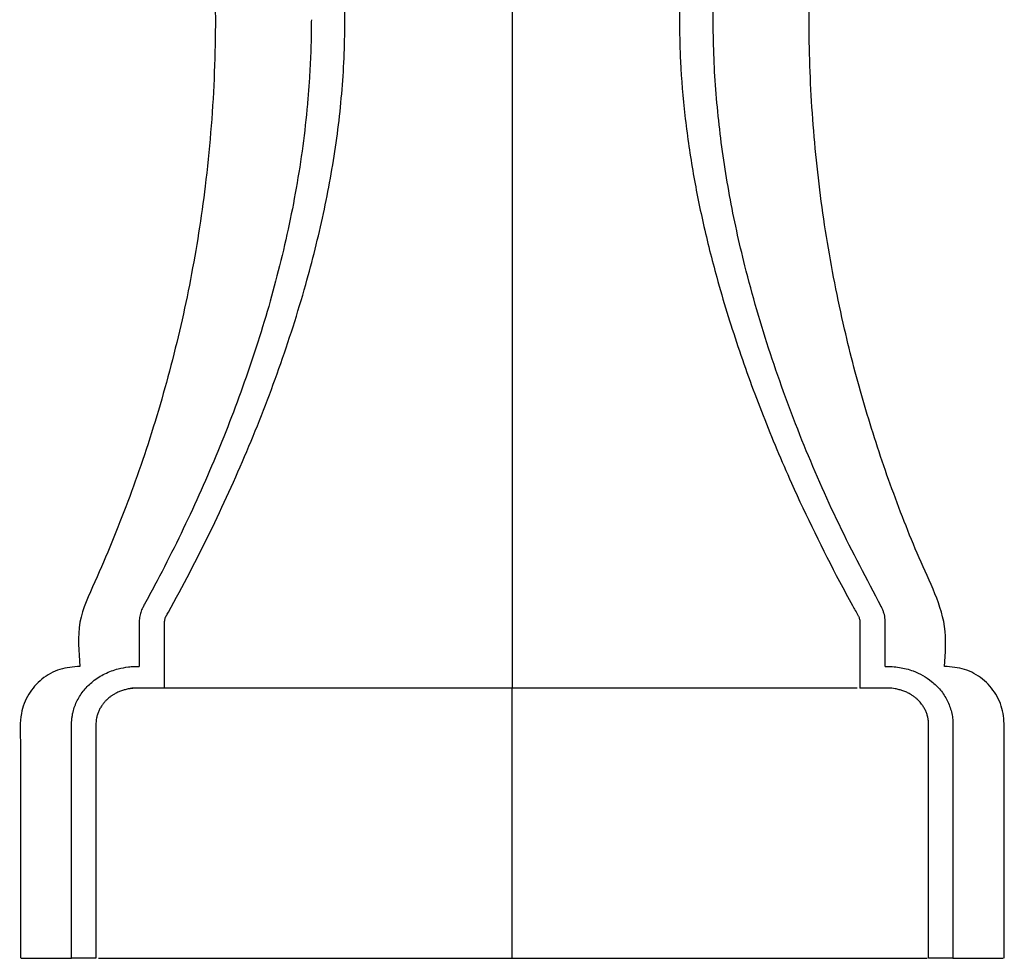
# Paper-space layout '_Back' of a CAD drawing. Units: millimetres. Extents: x -68 to 68, y 0 to 260.
# Drawn here: x -68 to 68, y 0 to 130 of the extents above; entities that cross this region are included whole.
import ezdxf

# ---------------------------------------------------------------- set-up
doc = ezdxf.new("R2010")
doc.units = ezdxf.units.MM

psp = doc.layouts.new('_Back')

# ---------------------------------------------------------------- linework, layer by layer
at = {"color": 7, "linetype": 'Continuous', "lineweight": 25}
for p, q in [((-59.81, 40.37), (-59.8, 40.37)), ((-48.1, 37.37), (-51.9, 37.37)), ((0, 37.37), (0, 37.37)), ((51.9, 37.37), (48.1, 37.37)), ((0, 35.56), (0, 36.26)), ((-60.98, 0), (-60.98, 32.37)), ((-57.61, 32.37), (-57.61, 0)), ((0, 0), (0, 32.37)), ((57.61, 0), (57.61, 32.37)), ((60.98, 32.37), (60.98, 0)), ((-57.61, 0), (-60.98, 0)), ((60.98, 0), (57.61, 0))]:
    psp.add_line(p, q, dxfattribs=at)
at = {"color": 7, "linetype": 'Continuous', "lineweight": 25, "flags": 128}
psp.add_lwpolyline([(-48.1, 37.37), (-48.1, 38.44), (-48.1, 39.51), (-48.1, 40.58), (-48.1, 41.65), (-48.1, 42.72), (-48.1, 43.79), (-48.1, 44.86), (-48.1, 45.55), (-48.1, 45.73), (-48.1, 45.78), (-48.1, 45.79), (-48.1, 45.8), (-48.1, 45.8), (-48.1, 45.8), (-48.1, 45.8), (-48.1, 45.8), (-48.1, 45.8), (-48.1, 45.8), (-48.1, 45.8), (-48.1, 45.8), (-48.1, 46.52)], dxfattribs=at)
at = {"color": 7, "linetype": 'Continuous', "lineweight": 25}
for points, knots in [([(-52.18, 193.91), (-50.66, 189.34), (-47.6, 180.15), (-44.34, 165.9), (-42.09, 151.33), (-41, 136.54), (-41.07, 121.65), (-42.25, 107.4), (-44.37, 93.9), (-47.28, 81.22), (-50.36, 71.01), (-53.16, 63.17), (-55.37, 57.56), (-57.71, 52.09), (-60.35, 46.52), (-60, 42.44), (-59.82, 40.37)], [0, 0, 0, 0, 0.091622, 0.184369, 0.277982, 0.372188, 0.466706, 0.561244, 0.64423, 0.726813, 0.808806, 0.847208, 0.88542, 0.923425, 0.96126, 1, 1, 1, 1]), ([(59.82, 40.37), (59.95, 42.23), (60.21, 45.91), (58.28, 51.12), (55.99, 56.01), (53.97, 61.08), (51.43, 67.87), (48.64, 76.5), (45.7, 87.71), (43.33, 99.83), (41.7, 112.82), (40.95, 126.22), (41.17, 139.93), (42.42, 153.85), (44.68, 167.55), (47.84, 180.95), (50.74, 189.61), (52.18, 193.91)], [0, 0, 0, 0, 0.035146, 0.069392, 0.103825, 0.138433, 0.173203, 0.241913, 0.31109, 0.393893, 0.47701, 0.560245, 0.649327, 0.738075, 0.826252, 0.913632, 1, 1, 1, 1]), ([(51.05, 48.66), (49.06, 52.43), (45.08, 59.95), (39.98, 71.64), (35.59, 83.57), (32.29, 94.89), (29.97, 105.48), (28.52, 115.26), (27.76, 125.09), (27.8, 134.94), (28.31, 142.85), (29.04, 147.42), (29.25, 148.75)], [0, 0, 0, 0, 0.1226043, 0.2447056, 0.3665792, 0.4880737, 0.5836297, 0.6781064, 0.7723664, 0.8669969, 0.9612612, 1, 1, 1, 1]), ([(24.68, 148.47), (24.44, 147.02), (23.64, 142.28), (23.1, 134.1), (23.13, 124.9), (23.83, 116.51), (24.89, 109.04), (26.38, 101.58), (28.43, 93.44), (31.16, 84.56), (34.63, 75.07), (39.21, 64.17), (43.48, 55.45), (46.6, 49.67), (47.47, 48.09), (47.74, 47.62), (47.87, 47.38)], [0, 0, 0, 0, 0.041753, 0.136553, 0.232003, 0.302824, 0.375368, 0.445799, 0.518764, 0.613443, 0.70946, 0.805484, 0.948885, 0.984747, 0.992195, 1, 1, 1, 1]), ([(0, 147.07), (0, 145.23), (0, 138.19), (0, 125.83), (0, 110.11), (0, 95.89), (0, 83.25), (0, 72.21), (0, 60.19), (0, 52.04), (0, 46.25), (0, 44.33), (0, 42.04), (0, 39.71), (0, 38.15), (0, 37.37)], [0, 0, 0, 0, 0.0492088, 0.1888012, 0.3289027, 0.4690482, 0.5715924, 0.673728, 0.7752777, 0.9081236, 0.9179808, 0.9377481, 0.9584987, 0.9792494, 1, 1, 1, 1]), ([(-47.87, 47.38), (-47.83, 47.45), (-47.73, 47.62), (-45.62, 51.41), (-41.75, 58.83), (-36.63, 70.06), (-32.17, 81.51), (-28.65, 92.5), (-26.03, 102.94), (-24.25, 112.78), (-23.22, 122.68), (-23.07, 132.6), (-23.45, 140.31), (-24.11, 144.63), (-24.27, 145.69)], [0, 0, 0, 0, 0.0024, 0.005707, 0.126511, 0.246157, 0.365619, 0.484424, 0.582601, 0.679363, 0.775518, 0.872481, 0.96867, 1, 1, 1, 1]), ([(-27.8, 129.83), (-27.8, 129.44), (-27.81, 128.67), (-27.82, 127.5), (-27.85, 126.33), (-27.89, 125.17), (-27.94, 124), (-28, 122.83), (-28.07, 121.66), (-28.15, 120.49), (-28.24, 119.32), (-28.47, 116.6), (-28.95, 112.33), (-29.85, 106.56), (-30.99, 100.8), (-32.33, 95.11), (-33.88, 89.44), (-36.2, 81.98), (-39.54, 72.79), (-44.17, 62.02), (-48.08, 54.15), (-50.46, 49.74), (-50.99, 48.78), (-51.05, 48.67), (-51.05, 48.66)], [0, 0, 0, 0, 0.013653, 0.027319, 0.040998, 0.054692, 0.068402, 0.082129, 0.095874, 0.109639, 0.123423, 0.13723, 0.205364, 0.274594, 0.342571, 0.411924, 0.479958, 0.549279, 0.686547, 0.823828, 0.961241, 0.995567, 0.999855, 1, 1, 1, 1]), ([(-51.05, 48.66), (-51.08, 48.61), (-51.13, 48.51), (-51.24, 48.29), (-51.35, 48.02), (-51.49, 47.56), (-51.58, 47.08), (-51.61, 46.69), (-51.61, 46.55), (-51.61, 46.52)], [0, 0, 0, 0, 0.0802, 0.157497, 0.319927, 0.48135, 0.804684, 0.967553, 1, 1, 1, 1]), ([(51.61, 46.52), (51.61, 46.56), (51.61, 46.67), (51.58, 47.09), (51.49, 47.62), (51.28, 48.19), (51.14, 48.49), (51.06, 48.64), (51.05, 48.66)], [0, 0, 0, 0, 0.0467757, 0.1499721, 0.5592439, 0.7637681, 0.9700887, 1, 1, 1, 1]), ([(-51.61, 46.52), (-51.61, 46.43), (-51.61, 45.62), (-51.61, 43.57), (-51.61, 41.62), (-51.61, 40.37)], [0, 0, 0, 0, 0.047719, 0.392398, 1, 1, 1, 1]), ([(-48.1, 46.52), (-48.1, 46.56), (-48.1, 46.63), (-48.08, 46.78), (-48.05, 46.96), (-47.98, 47.14), (-47.92, 47.28), (-47.89, 47.35), (-47.87, 47.38)], [0, 0, 0, 0, 0.125228, 0.234823, 0.493531, 0.753521, 0.871511, 1, 1, 1, 1]), ([(47.87, 47.38), (47.88, 47.37), (47.92, 47.28), (47.99, 47.13), (48.06, 46.9), (48.09, 46.7), (48.1, 46.57), (48.1, 46.52)], [0, 0, 0, 0, 0.051615, 0.316019, 0.579888, 0.840289, 1, 1, 1, 1]), ([(48.1, 46.52), (48.1, 46.49), (48.1, 46.35), (48.1, 46.15), (48.1, 45.66), (48.1, 42.75), (48.1, 39.9), (48.1, 37.37)], [0, 0, 0, 0, 0.01053, 0.045023, 0.067232, 0.170873, 1, 1, 1, 1]), ([(51.61, 40.37), (51.61, 41.58), (51.61, 43.43), (51.61, 45.44), (51.61, 46.27), (51.61, 46.48), (51.61, 46.52)], [0, 0, 0, 0, 0.591284, 0.899821, 0.978363, 1, 1, 1, 1]), ([(-59.82, 40.37), (-60.76, 40.3), (-62.65, 40.16), (-65.17, 38.74), (-67.06, 36.59), (-68.21, 33.6), (-68.02, 30.11), (-68.07, 26.36), (-68.04, 16.31), (-68.05, 7.53), (-68.06, 0)], [0, 0, 0, 0, 0.062122, 0.12485, 0.186516, 0.249408, 0.332382, 0.415834, 0.499286, 1, 1, 1, 1]), ([(-60.98, 32.37), (-60.98, 32.45), (-60.97, 32.62), (-60.96, 32.86), (-60.94, 33.1), (-60.91, 33.35), (-60.87, 33.59), (-60.83, 33.83), (-60.73, 34.26), (-60.54, 34.89), (-60.2, 35.67), (-59.77, 36.42), (-59.26, 37.11), (-58.67, 37.74), (-57.76, 38.56), (-56.4, 39.42), (-54.7, 40.04), (-53.33, 40.3), (-52.47, 40.36), (-51.98, 40.37), (-51.73, 40.37), (-51.61, 40.37)], [0, 0, 0, 0, 0.017727, 0.035494, 0.053297, 0.071131, 0.088991, 0.106873, 0.124772, 0.186666, 0.249584, 0.311109, 0.374328, 0.436714, 0.499348, 0.642118, 0.785105, 0.892479, 0.9462, 0.973066, 1, 1, 1, 1]), ([(51.61, 40.37), (51.7, 40.37), (51.89, 40.37), (52.22, 40.37), (52.78, 40.34), (53.89, 40.22), (55.33, 39.85), (56.82, 39.16), (57.88, 38.45), (58.67, 37.74), (59.26, 37.11), (59.77, 36.42), (60.2, 35.67), (60.54, 34.89), (60.75, 34.21), (60.87, 33.65), (60.93, 33.22), (60.97, 32.8), (60.97, 32.51), (60.98, 32.37)], [0, 0, 0, 0, 0.020533, 0.041002, 0.0717, 0.143309, 0.28635, 0.393569, 0.50073, 0.563356, 0.625734, 0.688941, 0.750461, 0.813367, 0.875257, 0.906558, 0.9378, 0.968955, 1, 1, 1, 1]), ([(68.06, 0), (68.06, 7.53), (68.07, 16), (68.06, 25.42), (68.07, 28.24), (68.05, 31.05), (68.11, 33.9), (67.06, 36.59), (65.17, 38.74), (62.65, 40.16), (60.76, 40.3), (59.82, 40.37)], [0, 0, 0, 0, 0.500704, 0.563292, 0.62588, 0.688468, 0.7505966, 0.8134876, 0.8751528, 0.9378791, 1, 1, 1, 1]), ([(-51.9, 37.37), (-51.97, 37.37), (-52.12, 37.37), (-52.34, 37.36), (-52.53, 37.34), (-52.71, 37.32), (-52.86, 37.3), (-53.14, 37.26), (-53.54, 37.17), (-54.07, 37.01), (-54.58, 36.81), (-55.01, 36.58), (-55.38, 36.35), (-55.68, 36.14), (-55.86, 35.98), (-55.95, 35.91)], [0, 0, 0, 0, 0.053707, 0.102717, 0.146923, 0.186242, 0.220606, 0.249963, 0.381733, 0.49988, 0.629071, 0.749923, 0.836029, 0.91942, 1, 1, 1, 1]), ([(0, 37.37), (-2.34, 37.37), (-7.12, 37.37), (-14.32, 37.37), (-21.53, 37.37), (-28.54, 37.37), (-35.12, 37.37), (-41.08, 37.37), (-46.18, 37.37), (-50.12, 37.37), (-51.88, 37.37), (-52.64, 37.37)], [0, 0, 0, 0, 0.103884, 0.212359, 0.32478, 0.440317, 0.557975, 0.676644, 0.795152, 0.912341, 1, 1, 1, 1]), ([(47.75, 37.37), (47.2, 37.37), (45.29, 37.37), (41.03, 37.37), (35.13, 37.37), (28.53, 37.37), (21.53, 37.37), (14.32, 37.37), (7.12, 37.37), (2.34, 37.37), (0, 37.37)], [0, 0, 0, 0, 0.0561162, 0.1967918, 0.3376571, 0.477323, 0.6144703, 0.7479198, 0.8766848, 1, 1, 1, 1]), ([(0, 35.91), (0, 36.36), (0, 36.74), (0, 37.12), (0, 37.21), (0, 37.31), (0, 37.33), (0, 37.36), (0, 37.37), (0, 37.37), (0, 37.37), (0, 37.37), (0, 37.37), (0, 37.37), (0, 37.37), (0, 37.37)], [0, 0, 0, 0, 0.5, 0.5, 0.75, 0.75, 0.875, 0.875, 0.9375, 0.96875, 0.984375, 0.992188, 0.996094, 0.996094, 1, 1, 1, 1]), ([(55.95, 35.91), (55.9, 35.95), (55.79, 36.05), (55.62, 36.18), (55.44, 36.31), (55.25, 36.43), (54.97, 36.6), (54.58, 36.81), (54.07, 37.01), (53.54, 37.17), (53.03, 37.28), (52.48, 37.36), (52.11, 37.37), (51.9, 37.37)], [0, 0, 0, 0, 0.0480091, 0.0970442, 0.147088, 0.19812, 0.2501165, 0.3709623, 0.5001691, 0.6183108, 0.7500966, 0.8531151, 1, 1, 1, 1]), ([(-55.95, 35.91), (-56, 35.86), (-56.1, 35.77), (-56.25, 35.62), (-56.39, 35.48), (-56.52, 35.33), (-56.7, 35.09), (-56.93, 34.76), (-57.17, 34.32), (-57.36, 33.85), (-57.49, 33.42), (-57.56, 33.04), (-57.6, 32.71), (-57.61, 32.48), (-57.61, 32.37)], [0, 0, 0, 0, 0.051707, 0.102615, 0.152685, 0.201884, 0.25018, 0.377064, 0.500323, 0.626314, 0.75011, 0.83372, 0.917047, 1, 1, 1, 1]), ([(0, 32.37), (0, 32.38), (0, 32.38), (0, 32.39), (0, 32.41), (0, 32.44), (0, 32.51), (0, 32.65), (0, 32.77), (0, 33.02), (0, 33.18), (0, 33.66), (0, 33.98), (0, 34.9), (0, 35.46), (0, 35.91)], [0, 0, 0, 0, 0.003906, 0.003906, 0.007813, 0.015625, 0.03125, 0.0625, 0.125, 0.125, 0.25, 0.25, 0.5, 0.5, 1, 1, 1, 1]), ([(57.61, 32.37), (57.61, 32.44), (57.61, 32.57), (57.59, 32.77), (57.57, 32.97), (57.54, 33.17), (57.48, 33.47), (57.36, 33.85), (57.17, 34.32), (56.93, 34.76), (56.68, 35.13), (56.43, 35.43), (56.2, 35.68), (56.03, 35.83), (55.95, 35.91)], [0, 0, 0, 0, 0.04972, 0.099592, 0.149597, 0.199715, 0.249925, 0.373709, 0.49971, 0.622956, 0.749851, 0.830828, 0.914265, 1, 1, 1, 1]), ([(-67.93, 0), (-67.94, 0), (-67.96, 0), (-66.71, 0), (-64.47, 0), (-62.13, 0), (-60.98, 0)], [0, 0, 0, 0, 0.178501, 0.457567, 0.73207, 1, 1, 1, 1]), ([(-57.26, 0), (-56.95, 0), (-55.37, 0), (-51.5, 0), (-45.68, 0), (-38.93, 0), (-31.57, 0), (-23.78, 0), (-15.81, 0), (-7.86, 0), (-2.58, 0), (0, 0)], [0, 0, 0, 0, 0.030639, 0.155738, 0.281904, 0.40798, 0.532813, 0.655316, 0.774524, 0.889628, 1, 1, 1, 1]), ([(0, 0), (2.58, 0), (7.86, 0), (15.81, 0), (23.78, 0), (31.57, 0), (38.93, 0), (45.67, 0), (51.5, 0), (55.44, 0), (57.07, 0), (57.43, 0)], [0, 0, 0, 0, 0.109754, 0.224213, 0.342752, 0.464569, 0.588702, 0.714071, 0.839531, 0.963929, 1, 1, 1, 1]), ([(60.98, 0), (62.13, 0), (64.47, 0), (66.71, 0), (67.96, 0), (67.94, 0), (67.93, 0)], [0, 0, 0, 0, 0.26793, 0.542433, 0.821499, 1, 1, 1, 1])]:
    psp.add_open_spline(points, degree=3, knots=knots, dxfattribs=at)

doc.saveas('drawing.dxf')
